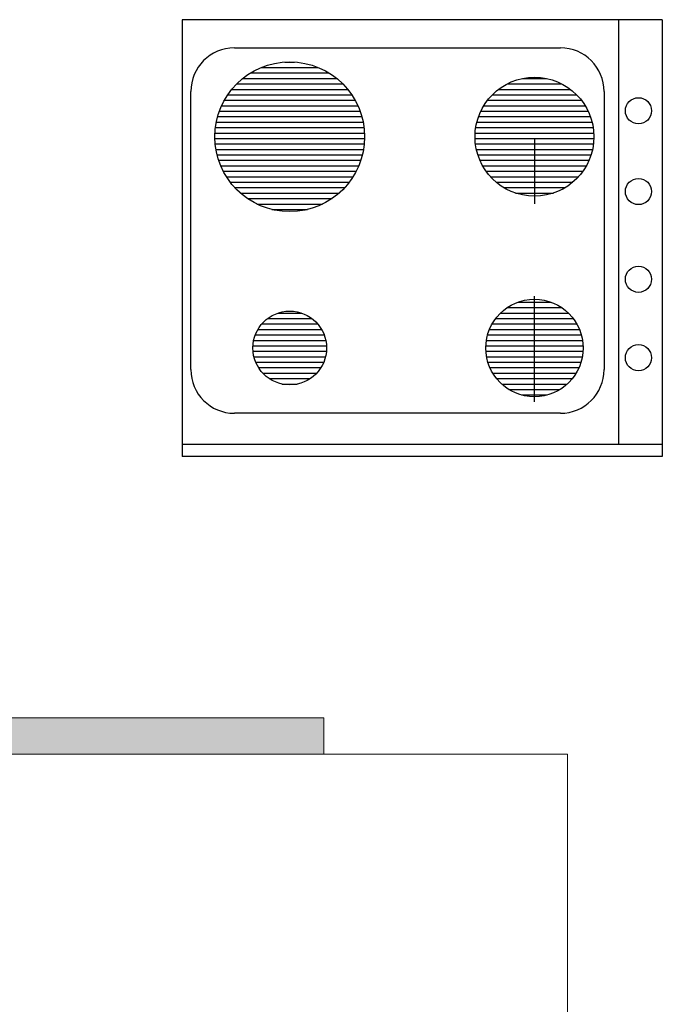
# Model space of a CAD drawing. Units: millimetres. Extents: x 258 to 397, y 200 to 289.
# Drawn here: x 338 to 348, y 219 to 235 of the extents above; entities that cross this region are included whole.
import ezdxf

# ---------------------------------------------------------------- set-up
doc = ezdxf.new("R2010")
doc.units = ezdxf.units.MM
doc.layers.add('COCINA', color=250, linetype='Continuous', lineweight=18)

# ---------------------------------------------------------------- blocks, each defined once
blk = doc.blocks.new('C15')
at = {"layer": 'COCINA'}
blk.add_hatch(color=256, dxfattribs=at).paths.add_polyline_path([(316.3166, 213.8986), (316.3166, 213.9402), (315.6744, 213.9402), (315.6744, 213.8986)])
for p, q in [((315.6744, 213.9402), (316.3166, 213.9402)), ((315.6744, 213.8986), (315.6744, 213.9402)), ((316.3166, 213.9402), (316.3166, 213.8986)), ((316.5955, 213.8986), (315.3955, 213.8986)), ((315.3955, 213.8986), (315.3955, 213.2986)), ((316.3166, 213.8986), (315.6744, 213.8986)), ((316.5955, 213.2986), (316.5955, 213.8986)), ((315.3955, 213.2986), (316.5955, 213.2986)), ((315.7008, 213.2986), (315.7434, 213.2657)), ((315.7191, 213.2986), (315.7427, 213.2803)), ((315.7449, 213.2971), (315.7449, 213.2683)), ((315.8133, 213.2971), (315.7449, 213.2971)), ((315.8133, 213.2683), (315.8133, 213.2971)), ((315.8877, 213.2971), (315.8877, 213.2683)), ((315.9561, 213.2971), (315.8877, 213.2971)), ((315.9561, 213.2683), (315.9561, 213.2971)), ((316.0428, 213.2971), (316.0428, 213.2683)), ((316.1112, 213.2971), (316.0428, 213.2971)), ((316.1112, 213.2683), (316.1112, 213.2971)), ((316.1811, 213.2986), (316.1811, 213.2698)), ((316.2495, 213.2986), (316.1811, 213.2986)), ((316.1811, 213.2986), (316.1811, 213.2698)), ((316.2495, 213.2986), (316.1811, 213.2986)), ((316.2835, 213.2986), (316.247, 213.2657)), ((316.2495, 213.2698), (316.2495, 213.2986)), ((316.2495, 213.2698), (316.2495, 213.2986)), ((316.2667, 213.2986), (316.2495, 213.2831)), ((315.7449, 213.2803), (315.7427, 213.2803)), ((315.8877, 213.2803), (315.8133, 213.2803)), ((316.0428, 213.2803), (315.9561, 213.2803)), ((316.1811, 213.2803), (316.1112, 213.2803)), ((316.2105, 213.2657), (315.7434, 213.2657)), ((315.7449, 213.2683), (315.8133, 213.2683)), ((315.8877, 213.2683), (315.9561, 213.2683)), ((316.0428, 213.2683), (316.1112, 213.2683)), ((316.1811, 213.2698), (316.2495, 213.2698)), ((316.1811, 213.2698), (316.2495, 213.2698)), ((316.2105, 213.2657), (316.247, 213.2657))]:
    blk.add_line(p, q, dxfattribs=at)
blk = doc.blocks.new('*X29')
at = {"color": 0}
for p, q in [((2.7874, 6.7938), (2.8251, 6.7938)), ((2.5126, 6.7812), (2.5394, 6.7812)), ((2.7674, 6.7812), (2.8451, 6.7812)), ((2.7751, 6.7875), (2.8374, 6.7875)), ((2.494, 6.7688), (2.558, 6.7688)), ((2.5007, 6.775), (2.5513, 6.775)), ((2.7578, 6.7688), (2.8548, 6.7688)), ((2.7619, 6.775), (2.8506, 6.775)), ((2.4866, 6.7563), (2.5654, 6.7563)), ((2.4896, 6.7625), (2.5624, 6.7625)), ((2.7526, 6.7563), (2.86, 6.7563)), ((2.7547, 6.7625), (2.8578, 6.7625)), ((2.4839, 6.7438), (2.5681, 6.7438)), ((2.4847, 6.75), (2.5672, 6.75)), ((2.7506, 6.7438), (2.862, 6.7438)), ((2.7512, 6.75), (2.8613, 6.75)), ((2.484, 6.7375), (2.568, 6.7375)), ((2.485, 6.7313), (2.5669, 6.7313)), ((2.7506, 6.7375), (2.8619, 6.7375)), ((2.7514, 6.7313), (2.8611, 6.7313)), ((2.4871, 6.725), (2.5649, 6.725)), ((2.7529, 6.725), (2.8596, 6.725)), ((2.4904, 6.7188), (2.5616, 6.7188)), ((2.4952, 6.7125), (2.5568, 6.7125)), ((2.7553, 6.7188), (2.8573, 6.7188)), ((2.7585, 6.7125), (2.854, 6.7125)), ((2.5025, 6.7063), (2.5495, 6.7063)), ((2.5174, 6.7), (2.5346, 6.7)), ((2.7629, 6.7063), (2.8496, 6.7063)), ((2.7688, 6.7), (2.8437, 6.7)), ((2.7771, 6.6938), (2.8354, 6.6938)), ((2.7915, 6.6875), (2.821, 6.6875))]:
    blk.add_line(p, q, dxfattribs=at)
blk = doc.blocks.new('*X28')
at = {"color": 0}
for p, q in [((2.793, 7.05), (2.8195, 7.05)), ((2.7652, 7.0375), (2.8473, 7.0375)), ((2.7751, 7.0438), (2.8374, 7.0438)), ((2.7525, 7.025), (2.86, 7.025)), ((2.758, 7.0312), (2.8545, 7.0312)), ((2.7482, 7.0188), (2.8643, 7.0188)), ((2.7422, 7.0063), (2.8703, 7.0063)), ((2.7448, 7.0125), (2.8677, 7.0125)), ((2.739, 6.9938), (2.8735, 6.9938)), ((2.7403, 7), (2.8722, 7)), ((2.7382, 6.9813), (2.8743, 6.9813)), ((2.7383, 6.9875), (2.8742, 6.9875)), ((2.7387, 6.975), (2.8738, 6.975)), ((2.7397, 6.9688), (2.8728, 6.9688)), ((2.7414, 6.9625), (2.8711, 6.9625)), ((2.7438, 6.9563), (2.8688, 6.9563)), ((2.7468, 6.95), (2.8657, 6.95)), ((2.7508, 6.9438), (2.8617, 6.9438)), ((2.7558, 6.9375), (2.8567, 6.9375)), ((2.7623, 6.9313), (2.8502, 6.9313)), ((2.771, 6.925), (2.8415, 6.925)), ((2.7844, 6.9188), (2.8281, 6.9188))]:
    blk.add_line(p, q, dxfattribs=at)
blk = doc.blocks.new('*X27')
at = {"color": 0}
for p, q in [((2.4934, 7.0625), (2.5586, 7.0625)), ((2.5204, 7.0688), (2.5316, 7.0688)), ((2.4723, 7.05), (2.5797, 7.05)), ((2.4811, 7.0563), (2.5709, 7.0563)), ((2.4597, 7.0375), (2.5923, 7.0375)), ((2.4653, 7.0438), (2.5867, 7.0438)), ((2.4512, 7.025), (2.6008, 7.025)), ((2.455, 7.0312), (2.597, 7.0312)), ((2.448, 7.0188), (2.604, 7.0188)), ((2.4434, 7.0063), (2.6086, 7.0063)), ((2.4454, 7.0125), (2.6065, 7.0125)), ((2.4409, 6.9938), (2.6111, 6.9938)), ((2.4419, 7), (2.61, 7)), ((2.4403, 6.9813), (2.6117, 6.9813)), ((2.4404, 6.9875), (2.6116, 6.9875)), ((2.4407, 6.975), (2.6113, 6.975)), ((2.4415, 6.9688), (2.6105, 6.9688)), ((2.4428, 6.9625), (2.6092, 6.9625)), ((2.4446, 6.9563), (2.6074, 6.9563)), ((2.447, 6.95), (2.605, 6.95)), ((2.4499, 6.9438), (2.6021, 6.9438)), ((2.4535, 6.9375), (2.5985, 6.9375)), ((2.4578, 6.9313), (2.5942, 6.9313)), ((2.4631, 6.925), (2.5889, 6.925)), ((2.4695, 6.9188), (2.5825, 6.9188)), ((2.4776, 6.9125), (2.5744, 6.9125)), ((2.4883, 6.9062), (2.5637, 6.9062)), ((2.5055, 6.9), (2.5465, 6.9))]:
    blk.add_line(p, q, dxfattribs=at)

msp = doc.modelspace()

# ---------------------------------------------------------------- linework, layer by layer
for p, q in [((348.274, 234.507), (340.858, 234.507)), ((340.858, 234.507), (340.858, 227.765)), ((347.6, 234.507), (347.6, 227.947)), ((348.274, 234.507), (348.274, 227.765)), ((341.667, 234.073), (346.7, 234.073)), ((340.993, 229.104), (340.993, 233.398)), ((347.374, 233.398), (347.374, 229.104)), ((346.3, 232.663), (346.3, 231.665)), ((346.3, 228.607), (346.3, 230.239)), ((346.7, 228.43), (341.667, 228.43)), ((348.274, 227.947), (340.858, 227.947)), ((348.274, 227.765), (340.858, 227.765))]:
    msp.add_line(p, q)
for centre, radius in [((342.521, 232.7), 1.156), ((346.3, 232.7), 0.918), ((347.906, 233.101), 0.202), ((347.906, 231.854), 0.202), ((347.906, 230.499), 0.202), ((346.3, 229.438), 0.752), ((342.521, 229.438), 0.569), ((347.906, 229.288), 0.202)]:
    msp.add_circle(centre, radius)
for centre, start, end in [((341.667, 233.398), 90, 180), ((346.7, 233.398), 0, 90), ((341.667, 229.104), 180, 270), ((346.7, 229.104), 270, 0)]:
    msp.add_arc(centre, 0.674, start, end)

# ---------------------------------------------------------------- block references
at = {"xscale": 13.4837138318555, "yscale": 13.4837138318555, "zscale": 13.4837138318555}
for name in ['*X27', '*X28', '*X29']:
    msp.add_blockref(name, (308.461, 138.54), dxfattribs=at)
at = {"layer": 'COCINA', "color": 7, "xscale": 13.4837138318555, "yscale": 13.4837138318555, "zscale": 13.4837138318555}
msp.add_blockref('C15', (-3922.074, -2660.981), dxfattribs=at)

doc.saveas('drawing.dxf')
